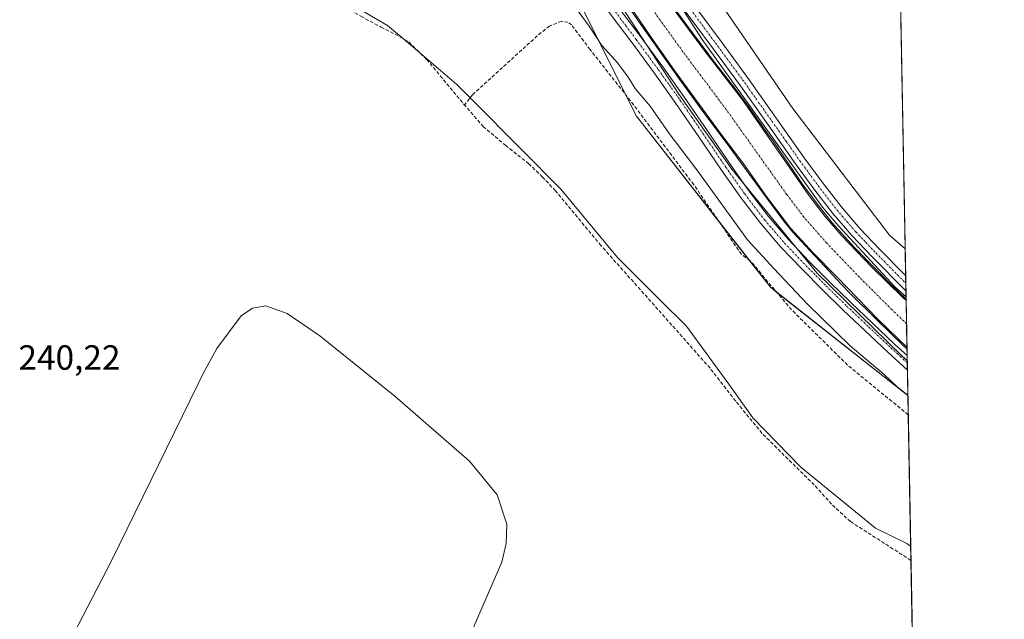
# Model space of a CAD drawing. Units: metres. Extents: x 629445 to 632941, y 4646340 to 4648717.
# Drawn here: x 632660 to 632941, y 4647810 to 4647982 of the extents above; entities that cross this region are included whole.
import ezdxf
from ezdxf.enums import TextEntityAlignment as Align

# ---------------------------------------------------------------- set-up
doc = ezdxf.new("R2010")
doc.units = ezdxf.units.M
doc.header["$MEASUREMENT"] = 0
doc.linetypes.add('TRAZO_Y_PUNTO', pattern=[1, 0.5, -0.25, 0, -0.25])
doc.linetypes.add('TRAZOSX2', pattern=[1.5, 1, -0.5])
for name, color, linetype, lineweight in [('Camino', 19, 'Continuous', 0), ('Camino Cxs', 19, 'Continuous', 0), ('Camino eje', 39, 'TRAZO_Y_PUNTO', 13), ('Comarca CxS', 133, 'Continuous', 0), ('Comunidad Autónoma CxS', 142, 'Continuous', 0), ('Corriente artificial Cxs', 5, 'Continuous', 13), ('Corriente artificial eje', 142, 'TRAZO_Y_PUNTO', 0), ('Corriente artificial lineal', 5, 'TRAZOSX2', 13), ('Corriente artificial superficial', 5, 'Continuous', 13), ('Cultivos herbáceos CxS', 92, 'Continuous', 0), ('Curva de nivel normal', 36, 'Continuous', 0), ('Espacio natural protegido', 2, 'Continuous', 13), ('Espacio natural protegido CxS', 2, 'Continuous', 0), ('Municipio', 9, 'Continuous', 13), ('Municipio CxS', 142, 'Continuous', 0), ('Pista no pavimentada', 254, 'Continuous', 13), ('Pista no pavimentada Cxs', 254, 'Continuous', 0), ('Pista pavimentada eje', 135, 'TRAZO_Y_PUNTO', 0), ('Provincia CxS', 1, 'Continuous', 0), ('Rótulo de punto de cota en terreno', 19, 'Continuous', 0), ('Suelo desnudo', 252, 'Continuous', 0), ('Suelo desnudo CxS', 43, 'Continuous', 0)]:
    doc.layers.add(name, color=color, linetype=linetype, lineweight=lineweight)
doc.styles.add('Arial', font='txt', dxfattribs={"height": 0.2})

# ---------------------------------------------------------------- blocks, each defined once
blk = doc.blocks.new('*U160')
at = {"layer": 'Espacio natural protegido CxS', "color": 2, "linetype": 'Continuous', "lineweight": 0}
blk.add_polyline3d([(632842.4, 4647995.23, 246.7), (632854.57, 4647976.18, 245.87), (632888.96, 4647928.29, 245.74), (632893.46, 4647922.99, 245.77), (632909.6, 4647905.53, 245.88), (632912.83, 4647902.61, 246.05), (632913.18, 4647884.43, 247), (632911.72, 4647885.69, 247.1), (632887.38, 4647909.5, 246.66), (632863.03, 4647939.13, 246.83), (632847.95, 4647960.57, 246.8), (632820.7, 4648002.37, 246.28)], dxfattribs=at)
blk = doc.blocks.new('*U168')
at = {"layer": 'Curva de nivel normal', "color": 36, "linetype": 'Continuous', "lineweight": 0}
blk.add_polyline3d([(632788.46, 4647806.4, 240), (632797.3, 4647826.8, 240), (632798.54, 4647832.08, 240), (632798.78, 4647837.66, 240), (632796.05, 4647846.04, 240), (632788.11, 4647855.66, 240), (632766.72, 4647874.22, 240), (632745.32, 4647891.47, 240), (632735.96, 4647897.88, 240), (632729.89, 4647900.03, 240), (632726.05, 4647899.38, 240), (632722.88, 4647897.23, 240), (632715.89, 4647887.88, 240), (632712.01, 4647880.69, 240), (632710.55, 4647877.79, 240), (632685.7, 4647826.98, 240), (632667.08, 4647790.97, 240)], dxfattribs=at)

msp = doc.modelspace()

# ---------------------------------------------------------------- linework, layer by layer
at = {"layer": 'Camino', "color": 19, "linetype": 'Continuous', "lineweight": 0}
for points in [[(632912.8, 4647904.31, 246.4), (632903.16, 4647914.07, 246.57), (632897.37, 4647920.14, 246.23), (632891.9, 4647926.48, 246.23), (632886.49, 4647933.48, 246.52), (632881.27, 4647940.63, 246.39), (632873.4, 4647951.76, 246.06), (632865.53, 4647962.9, 246.34), (632857.8, 4647973.4, 246.28), (632850.04, 4647983.89, 246.1), (632845.55, 4647990.39, 246.2), (632841.53, 4647997.2, 247.22), (632838.26, 4648004.21, 247.2), (632835.19, 4648011.28, 247.43), (632835.04, 4648012.43, 247.51), (632835.04, 4648012.49, 247.52)], [(632838.35, 4648011.93, 247.64), (632838.48, 4648011.41, 247.62), (632841.01, 4648005.53, 247.47), (632841.25, 4648005.01, 247.5), (632842.34, 4648002.69, 247.55), (632844.23, 4647998.62, 247.03), (632848.12, 4647992.04, 246.58), (632849.67, 4647989.79, 246.4), (632852.52, 4647985.66, 246.54), (632860.26, 4647975.21, 246.45), (632868, 4647964.68, 246.61), (632883.75, 4647942.4, 246.48), (632888.93, 4647935.32, 246.46), (632894.26, 4647928.41, 246.58), (632899.63, 4647922.18, 246.57), (632905.35, 4647916.19, 246.62), (632912.72, 4647908.73, 246.83)], [(632912.72, 4647908.73, 246.83), (632912.8, 4647904.31, 246.4)]]:
    msp.add_polyline3d(points, dxfattribs=at)
at = {"layer": 'Camino Cxs', "color": 19, "linetype": 'Continuous', "lineweight": 0}
msp.add_polyline3d([(632852.52, 4647985.66, 246.54), (632860.26, 4647975.21, 246.45), (632868, 4647964.68, 246.61), (632883.75, 4647942.4, 246.48), (632888.93, 4647935.32, 246.46), (632894.26, 4647928.41, 246.58), (632899.63, 4647922.18, 246.57), (632905.35, 4647916.19, 246.62), (632912.72, 4647908.73, 246.83), (632912.8, 4647904.31, 246.4), (632903.16, 4647914.07, 246.57), (632897.37, 4647920.14, 246.23), (632891.9, 4647926.48, 246.23), (632886.49, 4647933.48, 246.52), (632881.27, 4647940.63, 246.39), (632873.4, 4647951.76, 246.06), (632865.53, 4647962.9, 246.34), (632857.8, 4647973.4, 246.28), (632850.04, 4647983.89, 246.1)], dxfattribs=at)
at = {"layer": 'Camino eje', "color": 39, "linetype": 'TRAZO_Y_PUNTO', "lineweight": 13}
msp.add_polyline3d([(632851.28, 4647984.78, 246.57), (632855.16, 4647979.53, 246.41), (632859.03, 4647974.31, 246.41), (632862.9, 4647969.06, 246.52), (632866.77, 4647963.79, 246.78), (632870.71, 4647958.21, 246.44), (632878.58, 4647947.08, 246.45), (632882.51, 4647941.52, 246.49), (632885.1, 4647937.98, 246.38), (632887.71, 4647934.4, 246.49), (632890.38, 4647930.95, 246.41), (632893.08, 4647927.45, 246.5), (632898.5, 4647921.16, 246.48), (632901.4, 4647918.13, 246.92), (632904.26, 4647915.13, 246.65), (632912.76, 4647906.52, 246.63)], dxfattribs=at)
at = {"layer": 'Comarca CxS', "color": 133, "linetype": 'Continuous', "lineweight": 0}
msp.add_polyline3d([(632940.92, 4646404, 235.16), (629487.73, 4646340.28, 241.85), (629445.48, 4648653.38, 238.84), (632897.57, 4648717.1, 299.93), (632940.92, 4646404, 235.16)], close=True, dxfattribs=at)
at = {"layer": 'Comunidad Autónoma CxS', "color": 142, "linetype": 'Continuous', "lineweight": 0}
msp.add_polyline3d([(630815.28, 4646364.78, 237.29), (629487.73, 4646340.28, 241.85), (629445.48, 4648653.38, 238.84), (632897.57, 4648717.1, 299.93), (632935.76, 4646679.55, 236.11), (632940.92, 4646404, 235.16), (630815.28, 4646364.78, 237.29)], close=True, dxfattribs=at)
at = {"layer": 'Corriente artificial Cxs', "color": 5, "linetype": 'Continuous', "lineweight": 13}
msp.add_polyline3d([(632844.84, 4647986.9, 245.24), (632855.34, 4647972.82, 245.58), (632866.09, 4647958.93, 245.71), (632875.61, 4647945.21, 245.63), (632885.16, 4647931.48, 245.4), (632889.67, 4647925.65, 245.4), (632894.5, 4647920.09, 245.49), (632903.04, 4647911.15, 245.73), (632911.85, 4647902.49, 245.76), (632912.85, 4647901.53, 245.74), (632912.85, 4647901.53, 245.74), (632913.1, 4647888.28, 246.11), (632913.1, 4647888.28, 246.11), (632904.87, 4647896.15, 245.19), (632898.93, 4647902.25, 245.06), (632893.03, 4647908.37, 244.94), (632886.3, 4647915.21, 245.17), (632879.78, 4647922.26, 245.5), (632872.98, 4647931.27, 245.46), (632866.47, 4647940.5, 245.41), (632859.64, 4647949.64, 245.56), (632852.84, 4647958.81, 245.9), (632846.68, 4647967.35, 245.44), (632840.61, 4647975.96, 245.47), (632834.74, 4647984.51, 245.48)], dxfattribs=at)
at = {"layer": 'Corriente artificial eje', "color": 142, "linetype": 'TRAZO_Y_PUNTO', "lineweight": 0}
msp.add_polyline3d([(632912.98, 4647894.95, 244.47), (632908.75, 4647898.97, 244.39), (632899.53, 4647908.22, 244.3), (632890.18, 4647917.97, 244.33), (632883.69, 4647925.33, 244.41), (632878.73, 4647931.92, 244.34), (632861.47, 4647956.14, 244.32), (632849.1, 4647972.67, 244.35), (632842.58, 4647981.7, 244.39), (632830.95, 4647998.7, 244.34), (632815.59, 4648020.35, 244.46), (632812.87, 4648023.7, 244.34), (632808.96, 4648027.69, 244.32), (632805.39, 4648030.92, 244.33), (632798.81, 4648036.43, 244.35), (632790.86, 4648042.89, 244.3), (632782.74, 4648049.12, 244.29), (632769.6, 4648058.56, 244.21), (632718.56, 4648093.75, 244.23), (632705.88, 4648101.65, 244.24), (632700.01, 4648104.99, 244.34), (632674.93, 4648118.58, 244.08), (632638.41, 4648139.07, 244.17)], dxfattribs=at)
at = {"layer": 'Corriente artificial lineal', "color": 5, "linetype": 'TRAZOSX2', "lineweight": 13}
for points in [[(632441.28, 4648193.55, 241.34), (632455.65, 4648182.31, 241.95), (632465.14, 4648174.9, 241.21), (632480.9, 4648165.47, 241.36), (632511.23, 4648148.83, 241.14), (632536.02, 4648135.56, 241.12), (632568.2, 4648114.17, 241.07), (632605.04, 4648086.2, 241.35), (632618.57, 4648076.89, 241.12), (632647.5, 4648058.36, 240.89), (632676.65, 4648041.73, 241.33), (632689.23, 4648032.57, 241.15), (632717.83, 4648011.06, 241.08), (632738.69, 4647994.86, 240.96), (632751.49, 4647986.15, 241.11), (632757.09, 4647982.81, 241.64), (632762.82, 4647979.69, 241.16), (632766.89, 4647977.68, 241.52), (632770.82, 4647975.4, 241.14), (632775.87, 4647970.45, 241.1), (632786.68, 4647957.45, 240.82)], [(632913.47, 4647868.89, 242.92), (632896.14, 4647883.11, 242.49), (632880.14, 4647898.93, 242.5), (632868.31, 4647912.95, 243.09), (632865.82, 4647914.72, 242.81), (632852.19, 4647934.65, 242.84), (632835.03, 4647957.45, 243.19), (632822.56, 4647973.33, 242.69), (632817.24, 4647980.34, 242.85), (632816.22, 4647981.12, 242.59), (632814.41, 4647981.37, 242.45), (632810.97, 4647980.02, 242.12), (632807.47, 4647977.23, 242.07), (632789.04, 4647960.46, 241.73), (632786.68, 4647957.45, 240.82)], [(632914.25, 4647827.31, 240.91), (632914.24, 4647827.31, 240.91), (632896.97, 4647838.38, 240.54), (632891.55, 4647843.35, 240.33), (632886.6, 4647848.88, 240.6), (632871.69, 4647863.6, 240.43), (632864.16, 4647872.82, 240.6), (632856.84, 4647882.22, 240.42), (632841.93, 4647899.05, 240.69), (632825.67, 4647917.29, 240.49), (632812.68, 4647932.91, 240.5), (632808.97, 4647936.87, 240.61), (632805.06, 4647940.65, 240.76), (632798.47, 4647945.84, 240.66), (632792.07, 4647951.21, 240.53), (632786.68, 4647957.45, 240.82)]]:
    msp.add_polyline3d(points, dxfattribs=at)
at = {"layer": 'Corriente artificial superficial', "color": 5, "linetype": 'Continuous', "lineweight": 13}
for points in [[(632844.84, 4647986.9, 245.24), (632855.34, 4647972.82, 245.58), (632866.09, 4647958.93, 245.71), (632875.61, 4647945.21, 245.63), (632885.16, 4647931.48, 245.4), (632889.67, 4647925.65, 245.4), (632894.5, 4647920.09, 245.49), (632903.04, 4647911.15, 245.73), (632911.85, 4647902.49, 245.76), (632912.85, 4647901.53, 245.74), (632912.85, 4647901.53, 245.74)], [(632913.1, 4647888.28, 246.11), (632913.1, 4647888.28, 246.11), (632904.87, 4647896.15, 245.19), (632898.93, 4647902.25, 245.06), (632893.03, 4647908.37, 244.94), (632886.3, 4647915.21, 245.17), (632879.78, 4647922.26, 245.5), (632872.98, 4647931.27, 245.46), (632866.47, 4647940.5, 245.41), (632859.64, 4647949.64, 245.56), (632852.84, 4647958.81, 245.9), (632846.68, 4647967.35, 245.44), (632840.61, 4647975.96, 245.47), (632834.74, 4647984.51, 245.48)], [(632912.85, 4647901.53, 245.74), (632913.1, 4647888.28, 246.11)]]:
    msp.add_polyline3d(points, dxfattribs=at)
at = {"layer": 'Cultivos herbáceos CxS', "color": 92, "linetype": 'Continuous', "lineweight": 0}
for points in [[(632434.17, 4648424.78, 247.98), (632465.33, 4648418.94, 247.87), (632590.55, 4648364.78, 247.68), (632617.56, 4648352.14, 247.93), (632664.17, 4648321.03, 248.62), (632715.59, 4648265.42, 249.41), (632782.75, 4648211.9, 249.26), (632811.08, 4648177.28, 249.14), (632819.58, 4648152.18, 248.36), (632893.61, 4648089.3, 248.17), (632906.92, 4648087.16, 248.19), (632909.38, 4648087.16, 248.1), (632909.38, 4648087.16, 248.1), (632912.58, 4647916.3, 246.44), (632908.11, 4647920.26, 246.41), (632880.45, 4647956.42, 246.44), (632852.8, 4647996.83, 246.41), (632816.64, 4648037.25, 246.78), (632784.73, 4648069.16, 246.64), (632676.25, 4648130.84, 246.84), (632599.67, 4648173.38, 246.74), (632512.46, 4648224.44, 246.35), (632461.41, 4648258.47, 245.66), (632408.23, 4648301.01, 246.17)], [(632912.58, 4647916.3, 246.44), (632908.11, 4647920.26, 246.41), (632880.45, 4647956.42, 246.44), (632852.8, 4647996.83, 246.41), (632840.71, 4648010.35, 247.53), (632838.36, 4648012.98, 247.69), (632836.86, 4648014.64, 247.67), (632826.23, 4648026.52, 246.88), (632816.64, 4648037.25, 246.78), (632784.73, 4648069.16, 246.64), (632698.16, 4648118.38, 247.13), (632685.14, 4648125.78, 246.77), (632676.25, 4648130.84, 246.84), (632599.67, 4648173.39, 246.74), (632512.46, 4648224.44, 246.35), (632461.41, 4648258.47, 245.66), (632408.23, 4648301.01, 246.17), (632384.83, 4648324.41, 247.94), (632365.68, 4648345.68, 247.88), (632362.77, 4648346.23, 247.79)], [(632140.92, 4647791.18, 238.99), (632178.89, 4647942.17, 239.28), (632195.33, 4647979.67, 239.91), (632224.54, 4648030.33, 240.27), (632315.1, 4648208.6, 240.57), (632331.66, 4648250.13, 242.5), (632344.31, 4648264.4, 242.53), (632349.35, 4648275.92, 242.48), (632359.81, 4648292.77, 246.09), (632362.16, 4648298.66, 247.24), (632408.23, 4648260.6, 244.33), (632531.6, 4648179.77, 244.93), (632631.58, 4648124.46, 244.53), (632752.83, 4648050.01, 245.49), (632793.24, 4648015.98, 245.11), (632818.77, 4647988.33, 245.41), (632835.78, 4647954.29, 242.39), (632874.07, 4647905.37, 242.48), (632913.36, 4647874.44, 244.57), (632913.36, 4647874.44, 244.57), (632936.16, 4646657.72, 236.2)], [(632362.16, 4648298.66, 247.24), (632381.4, 4648282.76, 244.22), (632407.49, 4648261.2, 244.28), (632408.23, 4648260.6, 244.33), (632531.6, 4648179.77, 244.93), (632631.58, 4648124.46, 244.53), (632752.82, 4648050.01, 245.49), (632793.24, 4648015.98, 245.11), (632805.53, 4648002.67, 244.53), (632808.51, 4647999.43, 244.52), (632810.99, 4647996.75, 244.2), (632818.77, 4647988.33, 245.41), (632832.76, 4647960.34, 243.14), (632835.78, 4647954.29, 242.39), (632859.35, 4647924.17, 242.81), (632867.92, 4647913.23, 243), (632874.07, 4647905.37, 242.48), (632875.96, 4647903.88, 242.35), (632913.36, 4647874.44, 244.57)], [(632909.38, 4648087.16, 248.1), (632910.22, 4648042.24, 247.22), (632912.58, 4647916.3, 246.44)], [(632913.36, 4647874.44, 244.57), (632913.47, 4647868.89, 242.92), (632914.25, 4647827.31, 240.91), (632918.24, 4647614.2, 240.47), (632923.56, 4647330.18, 239.95), (632923.61, 4647327.63, 239.75), (632923.66, 4647325.08, 239.52), (632923.71, 4647322.27, 239.29), (632935.52, 4646692.19, 237.96), (632935.58, 4646688.93, 236.63), (632936.16, 4646657.72, 236.2)]]:
    msp.add_polyline3d(points, dxfattribs=at)
at = {"layer": 'Curva de nivel normal', "color": 36, "linetype": 'Continuous', "lineweight": 0}
for points in [[(632832.88, 4647986.45, 245), (632837.06, 4647980.42, 245), (632848.06, 4647964.91, 245), (632855.31, 4647954.86, 245), (632862.46, 4647945.33, 245), (632867.8, 4647937.98, 245), (632873.04, 4647930.78, 245), (632877.96, 4647924.27, 245), (632880.45, 4647921.1, 245), (632884.15, 4647917.23, 245), (632889.5, 4647911.41, 245), (632894.37, 4647906.17, 245), (632896.64, 4647903.79, 245), (632904.47, 4647896.07, 245), (632912.25, 4647888.55, 245), (632913.11, 4647887.77, 245)], [(632912.85, 4647901.94, 245), (632908.44, 4647906.23, 245), (632904.21, 4647910.57, 245), (632898.12, 4647916.76, 245), (632891.72, 4647923.74, 245), (632888.07, 4647928.35, 245), (632883.46, 4647934.54, 245), (632874.84, 4647947.08, 245), (632872.62, 4647950.31, 245), (632867.64, 4647957.34, 245), (632863.25, 4647963.16, 245), (632858.33, 4647969.46, 245), (632855, 4647973.91, 245), (632850.18, 4647980.31, 245), (632845.36, 4647986.82, 245)], [(632818.89, 4647984.67, 245), (632822.32, 4647979.95, 245), (632825.89, 4647974.48, 245), (632830.45, 4647969.37, 245), (632833.64, 4647965.11, 245), (632835.41, 4647962.18, 245), (632839.69, 4647957.16, 245), (632845.46, 4647948.95, 245), (632853.05, 4647938.91, 245), (632867.52, 4647918.95, 245), (632875.04, 4647910.68, 245), (632884.64, 4647900.51, 245), (632896.9, 4647888.64, 245), (632906.55, 4647880.4, 245), (632910.33, 4647876.86, 245), (632913.36, 4647874.49, 245)]]:
    msp.add_polyline3d(points, dxfattribs=at)
at = {"layer": 'Espacio natural protegido', "color": 2, "linetype": 'Continuous', "lineweight": 13}
for points in [[(632441.02, 4648246.58, 246.17), (632486.27, 4648215.62, 246.05), (632512.73, 4648199.75, 246.55), (632556.91, 4648175.41, 246.24), (632602.68, 4648150.8, 246.48), (632631.79, 4648135.46, 246.13), (632663.01, 4648117.46, 246.44), (632682.85, 4648107.41, 246.33), (632710.63, 4648090.21, 246.63), (632737.36, 4648072.48, 246.4), (632768.84, 4648051.32, 246.09), (632795.3, 4648031.21, 246.07), (632810.91, 4648015.33, 246.64), (632820.7, 4648002.37, 246.28), (632847.95, 4647960.57, 246.8), (632863.03, 4647939.13, 246.83), (632887.38, 4647909.5, 246.66), (632911.72, 4647885.69, 247.1), (632913.18, 4647884.43, 247)], [(632441.02, 4648246.58, 246.17), (632486.27, 4648215.62, 246.05), (632512.73, 4648199.75, 246.55), (632556.91, 4648175.41, 246.24), (632602.68, 4648150.8, 246.48), (632631.79, 4648135.46, 246.13), (632663.01, 4648117.46, 246.44), (632682.85, 4648107.41, 246.33), (632710.63, 4648090.21, 246.63), (632737.36, 4648072.48, 246.4), (632768.84, 4648051.32, 246.09), (632795.3, 4648031.21, 246.07), (632810.91, 4648015.33, 246.64), (632820.7, 4648002.37, 246.28), (632847.95, 4647960.57, 246.8), (632863.03, 4647939.13, 246.83), (632887.38, 4647909.5, 246.66), (632911.72, 4647885.69, 247.1), (632913.18, 4647884.43, 247)], [(632912.83, 4647902.61, 246.05), (632909.6, 4647905.53, 245.88), (632893.46, 4647923, 245.77), (632888.96, 4647928.29, 245.74), (632854.57, 4647976.18, 245.87), (632842.4, 4647995.23, 246.7), (632840.53, 4648001.62, 247.33), (632837.15, 4648006.53, 247.32), (632831.57, 4648016.34, 247.35), (632820.45, 4648027.88, 246.68), (632819.86, 4648028.39, 246.61), (632807.46, 4648038.99, 246.16), (632797.18, 4648047.35, 246.58), (632784.72, 4648056.57, 246.16), (632764.06, 4648071.12, 245.95), (632746.98, 4648083.57, 246.78), (632727.22, 4648096.99, 246.59), (632692.38, 4648116.41, 246.46), (632649.25, 4648139.69, 246.67)], [(632912.83, 4647902.61, 246.05), (632909.6, 4647905.53, 245.88), (632893.46, 4647923, 245.77), (632888.96, 4647928.29, 245.74), (632854.57, 4647976.18, 245.87), (632842.4, 4647995.23, 246.7), (632840.53, 4648001.62, 247.33), (632837.15, 4648006.53, 247.32), (632831.57, 4648016.34, 247.35), (632820.45, 4648027.88, 246.68), (632819.86, 4648028.39, 246.61), (632807.46, 4648038.99, 246.16), (632797.18, 4648047.35, 246.58), (632784.72, 4648056.57, 246.16), (632764.06, 4648071.12, 245.95), (632746.98, 4648083.57, 246.78), (632727.22, 4648096.99, 246.59), (632692.38, 4648116.41, 246.46), (632649.25, 4648139.69, 246.67)], [(632745.43, 4647991.56, 241.34), (632764.67, 4647980.17, 241.57), (632768.12, 4647977.28, 241.48), (632773.16, 4647973.06, 241.06), (632784.5, 4647963.32, 241.83), (632788.96, 4647958.81, 241.53), (632802.83, 4647944.8, 241.1), (632814.19, 4647933.42, 241.03), (632830.38, 4647913.85, 240.88), (632842.49, 4647901.79, 241.04), (632850.12, 4647894.2, 241.41), (632862.2, 4647877.62, 240.65), (632869.08, 4647868.07, 240.78), (632882.77, 4647853.92, 240.79), (632895.24, 4647843.74, 241.51), (632904.14, 4647836.46, 241.47), (632913.1, 4647832.16, 241.79), (632914.17, 4647831.24, 241.66)], [(632745.43, 4647991.56, 241.34), (632764.67, 4647980.17, 241.57), (632768.12, 4647977.28, 241.48), (632773.16, 4647973.06, 241.06), (632784.5, 4647963.32, 241.83), (632788.96, 4647958.81, 241.53), (632802.83, 4647944.8, 241.1), (632814.19, 4647933.42, 241.03), (632830.38, 4647913.85, 240.88), (632842.49, 4647901.79, 241.04), (632850.12, 4647894.2, 241.41), (632862.2, 4647877.62, 240.65), (632869.08, 4647868.07, 240.78), (632882.77, 4647853.92, 240.79), (632895.24, 4647843.74, 241.51), (632904.14, 4647836.46, 241.47), (632913.1, 4647832.16, 241.79), (632914.17, 4647831.24, 241.66)]]:
    msp.add_polyline3d(points, dxfattribs=at)
at = {"layer": 'Espacio natural protegido CxS', "color": 2, "linetype": 'Continuous', "lineweight": 0}
for points in [[(632897.57, 4648717.1, 299.93), (632912.83, 4647902.61, 246.05), (632909.6, 4647905.53, 245.88), (632893.46, 4647922.99, 245.77), (632888.96, 4647928.29, 245.74), (632854.57, 4647976.18, 245.87), (632842.4, 4647995.23, 246.7), (632840.53, 4648001.62, 247.33), (632837.15, 4648006.53, 247.32), (632831.57, 4648016.34, 247.35), (632820.45, 4648027.88, 246.68), (632819.86, 4648028.39, 246.61), (632807.46, 4648038.99, 246.16), (632797.18, 4648047.35, 246.58), (632784.72, 4648056.56, 246.16), (632764.06, 4648071.12, 245.95), (632746.98, 4648083.57, 246.78), (632727.22, 4648096.99, 246.59), (632692.38, 4648116.41, 246.46), (632649.25, 4648139.69, 246.67)], [(632897.57, 4648717.1, 299.93), (632914.17, 4647831.24, 241.66), (632913.1, 4647832.15, 241.79), (632904.14, 4647836.46, 241.47), (632895.24, 4647843.74, 241.51), (632882.77, 4647853.92, 240.79), (632869.08, 4647868.06, 240.78), (632862.2, 4647877.62, 240.65), (632850.12, 4647894.2, 241.41), (632842.49, 4647901.79, 241.04), (632830.38, 4647913.85, 240.88), (632814.19, 4647933.41, 241.03), (632802.83, 4647944.8, 241.1), (632788.96, 4647958.81, 241.53), (632784.5, 4647963.32, 241.83), (632773.16, 4647973.06, 241.06), (632768.12, 4647977.28, 241.47), (632764.67, 4647980.17, 241.57), (632745.43, 4647991.56, 241.34)], [(632820.7, 4648002.37, 246.28), (632847.95, 4647960.57, 246.8), (632863.03, 4647939.13, 246.83), (632887.38, 4647909.5, 246.66), (632911.72, 4647885.69, 247.1), (632913.18, 4647884.43, 247), (632913.18, 4647884.43, 247), (632914.17, 4647831.24, 241.66), (632913.1, 4647832.15, 241.79), (632904.14, 4647836.46, 241.47), (632895.24, 4647843.74, 241.51), (632882.77, 4647853.92, 240.79), (632869.08, 4647868.06, 240.78), (632862.2, 4647877.62, 240.65), (632850.12, 4647894.2, 241.41), (632842.49, 4647901.79, 241.04), (632830.38, 4647913.85, 240.88), (632814.19, 4647933.41, 241.03), (632802.83, 4647944.8, 241.1), (632788.96, 4647958.81, 241.53), (632784.5, 4647963.32, 241.83), (632773.16, 4647973.06, 241.06), (632768.12, 4647977.28, 241.47), (632764.67, 4647980.17, 241.57), (632745.43, 4647991.56, 241.34)]]:
    msp.add_polyline3d(points, dxfattribs=at)
at = {"layer": 'Municipio', "color": 9, "linetype": 'Continuous', "lineweight": 13}
msp.add_polyline3d([(632745.43, 4647991.56, 241.34), (632764.67, 4647980.17, 241.57), (632768.12, 4647977.28, 241.48), (632773.16, 4647973.06, 241.06), (632784.5, 4647963.32, 241.83), (632788.96, 4647958.81, 241.53), (632802.83, 4647944.8, 241.1), (632814.19, 4647933.42, 241.03), (632830.38, 4647913.85, 240.88), (632842.49, 4647901.79, 241.04), (632850.12, 4647894.2, 241.41), (632862.2, 4647877.62, 240.65), (632869.08, 4647868.07, 240.78), (632882.77, 4647853.92, 240.79), (632895.24, 4647843.74, 241.51), (632904.14, 4647836.46, 241.47), (632913.1, 4647832.16, 241.79), (632914.17, 4647831.24, 241.66)], dxfattribs=at)
msp.add_polyline3d([(632745.43, 4647991.56, 241.34), (632764.67, 4647980.17, 241.57), (632768.12, 4647977.28, 241.48), (632773.16, 4647973.06, 241.06), (632784.5, 4647963.32, 241.83), (632788.96, 4647958.81, 241.53), (632802.83, 4647944.8, 241.1), (632814.19, 4647933.42, 241.03), (632830.38, 4647913.85, 240.88), (632842.49, 4647901.79, 241.04), (632850.12, 4647894.2, 241.41), (632862.2, 4647877.62, 240.65), (632869.08, 4647868.07, 240.78), (632882.77, 4647853.92, 240.79), (632895.24, 4647843.74, 241.51), (632904.14, 4647836.46, 241.47), (632913.1, 4647832.16, 241.79), (632914.17, 4647831.24, 241.66)], dxfattribs=at)
at = {"layer": 'Municipio CxS', "color": 142, "linetype": 'Continuous', "lineweight": 0}
for points in [[(632897.57, 4648717.1, 299.93), (632914.17, 4647831.24, 241.66), (632914.17, 4647831.24, 241.66), (632913.1, 4647832.15, 241.79), (632904.14, 4647836.46, 241.47), (632895.24, 4647843.74, 241.51), (632882.77, 4647853.92, 240.79), (632869.08, 4647868.06, 240.78), (632862.2, 4647877.62, 240.65), (632850.12, 4647894.2, 241.41), (632842.49, 4647901.79, 241.04), (632830.38, 4647913.85, 240.88), (632814.19, 4647933.41, 241.03), (632802.83, 4647944.8, 241.1), (632788.96, 4647958.81, 241.53), (632784.5, 4647963.32, 241.83), (632773.16, 4647973.06, 241.06), (632768.12, 4647977.28, 241.47), (632764.67, 4647980.17, 241.57), (632745.43, 4647991.56, 241.34)], [(632745.43, 4647991.56, 241.34), (632764.67, 4647980.17, 241.57), (632768.12, 4647977.28, 241.47), (632773.16, 4647973.06, 241.06), (632784.5, 4647963.32, 241.83), (632788.96, 4647958.81, 241.53), (632802.83, 4647944.8, 241.1), (632814.19, 4647933.41, 241.03), (632830.38, 4647913.85, 240.88), (632842.49, 4647901.79, 241.04), (632850.12, 4647894.2, 241.41), (632862.2, 4647877.62, 240.65), (632869.08, 4647868.06, 240.78), (632882.77, 4647853.92, 240.79), (632895.24, 4647843.74, 241.51), (632904.14, 4647836.46, 241.47), (632913.1, 4647832.15, 241.79), (632914.17, 4647831.24, 241.66), (632914.17, 4647831.24, 241.66), (632935.76, 4646679.55, 236.11)]]:
    msp.add_polyline3d(points, dxfattribs=at)
at = {"layer": 'Pista no pavimentada', "color": 254, "linetype": 'Continuous', "lineweight": 13}
for points in [[(632913.23, 4647881.66, 247.09), (632907.51, 4647886.93, 247.07), (632901.19, 4647892.86, 247.27), (632894.91, 4647898.83, 247.14), (632888.97, 4647904.64, 246.81), (632883.13, 4647910.55, 246.96), (632877.01, 4647916.95, 247.03), (632871.23, 4647923.67, 247.24), (632865.52, 4647931.15, 246.98), (632860.09, 4647938.83, 247.06), (632853.62, 4647948.39, 247.26), (632847.1, 4647957.91, 247.17), (632840.87, 4647966.61, 247.23), (632834.55, 4647975.25, 247.12), (632828.59, 4647983.17, 247.26), (632822.65, 4647991.12, 247.32), (632817.52, 4647998.19, 247.48), (632812.41, 4648005.26, 247.42), (632808.11, 4648011.19, 247.05), (632803.77, 4648017.1, 247.1), (632800.34, 4648020.83, 247.06), (632796.47, 4648024.14, 247.06), (632795.11, 4648025.27, 247.04)], [(632831.01, 4647984.99, 246.8), (632836.98, 4647977.05, 246.69), (632843.32, 4647968.38, 246.47), (632849.57, 4647959.64, 246.59), (632856.12, 4647950.09, 246.73), (632862.58, 4647940.55, 246.77), (632867.96, 4647932.94, 246.61), (632873.58, 4647925.57, 246.54), (632879.25, 4647918.99, 246.56), (632885.3, 4647912.65, 246.15), (632891.11, 4647906.79, 246), (632897.02, 4647900.99, 246.07), (632903.26, 4647895.06, 246.04), (632909.57, 4647889.14, 246.75), (632913.15, 4647885.85, 246.67)], [(632913.15, 4647885.85, 246.67), (632913.23, 4647881.66, 247.09)]]:
    msp.add_polyline3d(points, dxfattribs=at)
at = {"layer": 'Pista no pavimentada Cxs', "color": 254, "linetype": 'Continuous', "lineweight": 0}
msp.add_polyline3d([(632831.01, 4647984.99, 246.8), (632836.98, 4647977.05, 246.69), (632843.32, 4647968.38, 246.47), (632849.57, 4647959.64, 246.59), (632856.12, 4647950.09, 246.73), (632862.58, 4647940.55, 246.77), (632867.96, 4647932.94, 246.61), (632873.58, 4647925.57, 246.54), (632879.25, 4647918.99, 246.56), (632885.3, 4647912.65, 246.15), (632891.11, 4647906.79, 246), (632897.02, 4647900.99, 246.07), (632903.26, 4647895.06, 246.04), (632909.57, 4647889.14, 246.75), (632913.15, 4647885.85, 246.67), (632913.23, 4647881.66, 247.09), (632907.51, 4647886.93, 247.07), (632901.19, 4647892.86, 247.27), (632894.91, 4647898.83, 247.14), (632888.97, 4647904.64, 246.81), (632883.13, 4647910.55, 246.96), (632877.01, 4647916.95, 247.03), (632871.23, 4647923.67, 247.24), (632865.52, 4647931.15, 246.98), (632860.09, 4647938.83, 247.06), (632853.62, 4647948.39, 247.26), (632847.1, 4647957.91, 247.17), (632840.87, 4647966.61, 247.23), (632834.55, 4647975.25, 247.12), (632828.59, 4647983.17, 247.26)], dxfattribs=at)
at = {"layer": 'Pista pavimentada eje', "color": 135, "linetype": 'TRAZO_Y_PUNTO', "lineweight": 0}
msp.add_polyline3d([(632829.8, 4647984.08, 247.13), (632832.78, 4647980.12, 247), (632835.77, 4647976.15, 247.03), (632842.1, 4647967.5, 247.05), (632845.21, 4647963.15, 247.06), (632848.34, 4647958.78, 247), (632851.61, 4647954, 247.25), (632854.87, 4647949.24, 247.08), (632861.34, 4647939.69, 247.21), (632866.74, 4647932.05, 247.12), (632869.55, 4647928.36, 247.09), (632872.41, 4647924.62, 246.98), (632875.3, 4647921.26, 246.84), (632878.13, 4647917.97, 246.92), (632881.19, 4647914.77, 247.03), (632884.22, 4647911.6, 246.66), (632887.14, 4647908.65, 247.06), (632890.04, 4647905.72, 246.54), (632893.01, 4647902.81, 246.7), (632895.97, 4647899.91, 246.77), (632902.23, 4647893.96, 246.88), (632908.54, 4647888.04, 247.13), (632910.33, 4647886.39, 247.06), (632913.19, 4647883.76, 247.16)], dxfattribs=at)
at = {"layer": 'Provincia CxS', "color": 1, "linetype": 'Continuous', "lineweight": 0}
msp.add_polyline3d([(632940.92, 4646404, 235.16), (629487.73, 4646340.28, 241.85), (629445.48, 4648653.38, 238.84), (632897.57, 4648717.1, 299.93), (632940.92, 4646404, 235.16)], close=True, dxfattribs=at)
at = {"layer": 'Suelo desnudo', "color": 252, "linetype": 'Continuous', "lineweight": 0}
for points in [[(632912.58, 4647916.3, 246.44), (632908.11, 4647920.26, 246.41), (632880.45, 4647956.42, 246.44), (632852.8, 4647996.83, 246.41), (632840.71, 4648010.35, 247.53), (632838.36, 4648012.98, 247.69), (632836.86, 4648014.64, 247.67), (632826.23, 4648026.52, 246.88), (632816.64, 4648037.25, 246.78), (632784.73, 4648069.16, 246.64), (632698.16, 4648118.38, 247.13), (632685.14, 4648125.78, 246.77), (632676.25, 4648130.84, 246.84), (632599.67, 4648173.39, 246.74), (632512.46, 4648224.44, 246.35), (632461.41, 4648258.47, 245.66), (632408.23, 4648301.01, 246.17), (632384.83, 4648324.41, 247.94), (632365.68, 4648345.68, 247.88), (632362.77, 4648346.23, 247.79)], [(632362.16, 4648298.66, 247.24), (632381.4, 4648282.76, 244.22), (632407.49, 4648261.2, 244.28), (632408.23, 4648260.6, 244.33), (632531.6, 4648179.77, 244.93), (632631.58, 4648124.46, 244.53), (632752.82, 4648050.01, 245.49), (632793.24, 4648015.98, 245.11), (632805.53, 4648002.67, 244.53), (632808.51, 4647999.43, 244.52), (632810.99, 4647996.75, 244.2), (632818.77, 4647988.33, 245.41), (632832.76, 4647960.34, 243.14), (632835.78, 4647954.29, 242.39), (632859.35, 4647924.17, 242.81), (632867.92, 4647913.23, 243), (632874.07, 4647905.37, 242.48), (632875.96, 4647903.88, 242.35), (632913.36, 4647874.44, 244.57)], [(632912.58, 4647916.3, 246.44), (632912.72, 4647908.73, 246.83), (632912.76, 4647906.52, 246.63), (632912.8, 4647904.31, 246.4), (632912.85, 4647901.53, 245.74), (632912.98, 4647894.95, 244.47), (632913.1, 4647888.28, 246.11), (632913.15, 4647885.85, 246.67), (632913.19, 4647883.76, 247.16), (632913.23, 4647881.66, 247.09), (632913.36, 4647874.44, 244.57)]]:
    msp.add_polyline3d(points, dxfattribs=at)
at = {"layer": 'Suelo desnudo CxS', "color": 43, "linetype": 'Continuous', "lineweight": 0}
msp.add_polyline3d([(632408.23, 4648301.01, 246.17), (632461.41, 4648258.47, 245.66), (632512.46, 4648224.44, 246.35), (632599.67, 4648173.38, 246.74), (632676.25, 4648130.84, 246.84), (632784.73, 4648069.16, 246.64), (632816.64, 4648037.25, 246.78), (632852.8, 4647996.83, 246.41), (632880.45, 4647956.42, 246.44), (632908.11, 4647920.26, 246.41), (632912.58, 4647916.3, 246.44), (632913.36, 4647874.44, 244.57), (632874.07, 4647905.37, 242.48), (632835.78, 4647954.29, 242.39), (632818.77, 4647988.33, 245.41), (632793.24, 4648015.98, 245.11), (632752.83, 4648050.01, 245.49), (632631.58, 4648124.46, 244.53), (632531.6, 4648179.77, 244.93), (632408.23, 4648260.6, 244.33)], dxfattribs=at)

# ---------------------------------------------------------------- block references
at = {"layer": 'Curva de nivel normal', "color": 36, "linetype": 'Continuous', "lineweight": 0}
msp.add_blockref('*U168', (0, 0), dxfattribs=at)
at = {"layer": 'Espacio natural protegido CxS', "color": 2, "linetype": 'Continuous', "lineweight": 0}
msp.add_blockref('*U160', (0, 0), dxfattribs=at)

# ---------------------------------------------------------------- texts
at = {"layer": 'Rótulo de punto de cota en terreno', "color": 19, "linetype": 'Continuous', "lineweight": 0, "style": 'Arial'}
msp.add_text('240,22', height=7, dxfattribs=at).set_placement((632659.22, 4647879.6), align=Align.BOTTOM_LEFT)

doc.saveas('drawing.dxf')
